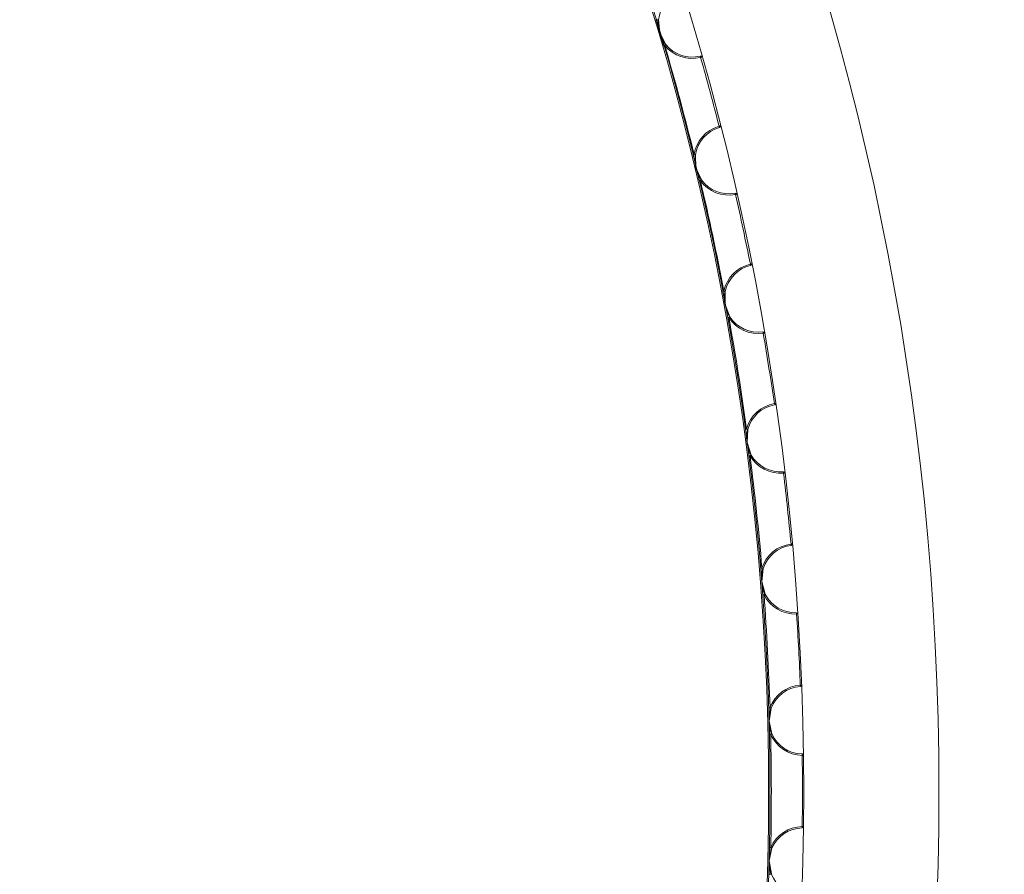
# Model space of a CAD drawing. Units: millimetres. Extents: x 375 to 484, y 310 to 416.
# Drawn here: x 434 to 436, y 324 to 326 of the extents above; entities that cross this region are included whole.
import ezdxf

# ---------------------------------------------------------------- set-up
doc = ezdxf.new("R2010")
doc.units = ezdxf.units.MM
doc.header["$PDSIZE"] = -1
doc.dimstyles.new('ISO-25', dxfattribs={"dimtxt": 2.5, "dimasz": 2.5, "dimexe": 1.25, "dimexo": 0.625, "dimtad": 1, "dimtxsty": 'Standard', "dimcen": 2.5, "dimadec": 0, "dimazin": 0, "dimtfac": 1, "dimtmove": 0, "dimatfit": 3, "dimfxl": 0, "dimarcsym": 0})

# ---------------------------------------------------------------- blocks, each defined once
blk = doc.blocks.new('*D13')
at = {"color": 0, "lineweight": -2}
for p, q in [((440.7278, 337.4174), (438.1557, 333.8127)), ((455.0852, 337.4174), (440.7278, 337.4174)), ((426.6538, 317.6936), (436.2377, 331.1248)), ((424.7359, 315.0057), (422.8179, 312.3178))]:
    blk.add_line(p, q, dxfattribs=at)
at = {"color": 0}
for points in [[(437.7077, 334.1324), (438.6036, 333.493), (436.2377, 331.1248)], [(424.2879, 315.3253), (425.1838, 314.686), (426.6538, 317.6936)]]:
    blk.add_solid(points, dxfattribs=at)
at = {"layer": 'Defpoints', "color": 0}
for p in [(436.2377, 331.1248), (426.6538, 317.6936)]:
    blk.add_point(p, dxfattribs=at)
at = {"color": 0, "insert": (448.6685, 340.6914), "char_height": 3.5, "attachment_point": 5}
blk.add_mtext('∅16.5', dxfattribs=at)
blk = doc.blocks.new('*D14')
at = {"color": 0, "lineweight": -2}
for p, q in [((443.6994, 330.636), (437.9555, 327.7172)), ((455.1401, 330.636), (443.6994, 330.636)), ((427.8798, 322.5971), (435.0118, 326.2213)), ((424.936, 321.1012), (421.9923, 319.6053))]:
    blk.add_line(p, q, dxfattribs=at)
at = {"color": 0}
for points in [[(437.7062, 328.2078), (438.2048, 327.2266), (435.0118, 326.2213)], [(424.6867, 321.5918), (425.1854, 320.6106), (427.8798, 322.5971)]]:
    blk.add_solid(points, dxfattribs=at)
at = {"layer": 'Defpoints', "color": 0}
for p in [(435.0118, 326.2213), (427.8798, 322.5971)]:
    blk.add_point(p, dxfattribs=at)
at = {"color": 0, "insert": (450.1817, 333.91), "char_height": 3.5, "attachment_point": 5}
blk.add_mtext('∅8.0', dxfattribs=at)

msp = doc.modelspace()

# ---------------------------------------------------------------- linework, layer by layer
at = {"color": 8, "linetype": 'Continuous', "lineweight": 15}
for p, q in [((435.2303, 325.5519), (435.2305, 325.547)), ((435.2412, 325.515), (435.2387, 325.5193)), ((435.2849, 325.3523), (435.2849, 325.3473)), ((435.2939, 325.3149), (435.2916, 325.3193)), ((435.329, 325.1501), (435.3287, 325.1451)), ((435.336, 325.1122), (435.334, 325.1168)), ((435.3624, 324.9458), (435.3619, 324.9409)), ((435.3675, 324.9077), (435.3657, 324.9123)), ((435.3852, 324.7401), (435.3844, 324.7352)), ((435.3882, 324.7017), (435.3867, 324.7064)), ((435.3971, 324.5335), (435.396, 324.5286)), ((435.3981, 324.495), (435.3968, 324.4998)), ((435.3982, 324.3265), (435.3969, 324.3217)), ((435.3972, 324.288), (435.3961, 324.2929))]:
    msp.add_line(p, q, dxfattribs=at)
at = {"color": 7, "linetype": 'Continuous', "lineweight": 15}
for p, q in [((435.2327, 325.5326), (435.2309, 325.552)), ((435.2417, 325.5153), (435.2327, 325.5326)), ((435.2863, 325.3328), (435.2855, 325.3523)), ((435.2944, 325.3151), (435.2863, 325.3328)), ((435.3293, 325.1306), (435.3296, 325.15)), ((435.3366, 325.1125), (435.3293, 325.1306)), ((435.4022, 324.9841), (435.4026, 324.9821)), ((435.3618, 324.9263), (435.363, 324.9458)), ((435.368, 324.9079), (435.3618, 324.9263)), ((435.4158, 324.8811), (435.4178, 324.8813)), ((435.4271, 324.7742), (435.4269, 324.7762)), ((435.3835, 324.7207), (435.3857, 324.74)), ((435.3888, 324.7019), (435.3835, 324.7207)), ((435.3944, 324.5142), (435.3977, 324.5334)), ((435.3987, 324.4951), (435.3944, 324.5142)), ((435.4435, 324.3561), (435.4434, 324.3581)), ((435.3944, 324.3074), (435.3987, 324.3264)), ((435.3978, 324.2882), (435.3944, 324.3074))]:
    msp.add_line(p, q, dxfattribs=at)
at = {"color": 7, "linetype": 'Continuous', "lineweight": 15, "flags": 128}
for points in [[(435.2931, 325.4963), (435.293, 325.4967), (435.2929, 325.497), (435.2929, 325.4974), (435.2928, 325.4977), (435.2927, 325.4979), (435.2927, 325.4981), (435.2926, 325.4982), (435.2926, 325.4982)], [(435.2931, 325.4963), (435.2935, 325.4964), (435.2939, 325.4965), (435.2942, 325.4966), (435.2945, 325.4967), (435.2947, 325.4968), (435.2949, 325.4968), (435.295, 325.4968), (435.295, 325.4968)], [(435.3205, 325.3945), (435.3208, 325.3946), (435.3212, 325.3947), (435.3215, 325.3947), (435.3218, 325.3948), (435.3221, 325.3949), (435.3222, 325.3949), (435.3224, 325.395), (435.3224, 325.395)], [(435.3447, 325.2935), (435.3447, 325.2938), (435.3446, 325.2942), (435.3445, 325.2946), (435.3445, 325.2948), (435.3444, 325.2951), (435.3444, 325.2953), (435.3444, 325.2954), (435.3444, 325.2954)], [(435.3447, 325.2935), (435.3451, 325.2935), (435.3455, 325.2936), (435.3458, 325.2937), (435.3461, 325.2938), (435.3464, 325.2938), (435.3465, 325.2939), (435.3467, 325.2939), (435.3467, 325.2939)], [(435.3667, 325.1903), (435.3671, 325.1904), (435.3675, 325.1905), (435.3678, 325.1906), (435.3681, 325.1906), (435.3683, 325.1907), (435.3685, 325.1907), (435.3686, 325.1907), (435.3687, 325.1907)], [(435.3672, 325.1884), (435.3672, 325.1884), (435.3671, 325.1885), (435.3671, 325.1887), (435.367, 325.189), (435.367, 325.1893), (435.3669, 325.1896), (435.3668, 325.19), (435.3667, 325.1903)], [(435.3857, 325.0882), (435.3856, 325.0886), (435.3856, 325.0889), (435.3855, 325.0893), (435.3855, 325.0896), (435.3854, 325.0898), (435.3854, 325.09), (435.3854, 325.0901), (435.3854, 325.0902)], [(435.3857, 325.0882), (435.3861, 325.0883), (435.3864, 325.0883), (435.3868, 325.0884), (435.3871, 325.0884), (435.3873, 325.0885), (435.3875, 325.0885), (435.3876, 325.0885), (435.3877, 325.0885)], [(435.4022, 324.9841), (435.4026, 324.9841), (435.403, 324.9842), (435.4033, 324.9842), (435.4036, 324.9843), (435.4039, 324.9843), (435.404, 324.9843), (435.4042, 324.9843), (435.4042, 324.9843)], [(435.4269, 324.7762), (435.4273, 324.7762), (435.4276, 324.7763), (435.428, 324.7763), (435.4283, 324.7763), (435.4285, 324.7764), (435.4287, 324.7764), (435.4288, 324.7764), (435.4289, 324.7764)], [(435.4351, 324.6726), (435.4351, 324.673), (435.435, 324.6734), (435.435, 324.6737), (435.435, 324.6741), (435.435, 324.6743), (435.435, 324.6745), (435.435, 324.6746), (435.435, 324.6746)], [(435.4351, 324.6726), (435.4355, 324.6727), (435.4358, 324.6727), (435.4362, 324.6727), (435.4365, 324.6727), (435.4367, 324.6727), (435.4369, 324.6728), (435.437, 324.6728), (435.4371, 324.6728)], [(435.4408, 324.5654), (435.4408, 324.5654), (435.4408, 324.5655), (435.4407, 324.5657), (435.4407, 324.5659), (435.4407, 324.5662), (435.4407, 324.5666), (435.4407, 324.567), (435.4406, 324.5674)], [(435.4434, 324.4635), (435.4434, 324.4639), (435.4434, 324.4643), (435.4434, 324.4646), (435.4434, 324.4649), (435.4434, 324.4652), (435.4434, 324.4653), (435.4434, 324.4655), (435.4434, 324.4655)], [(435.4434, 324.4635), (435.4438, 324.4635), (435.4442, 324.4635), (435.4445, 324.4635), (435.4448, 324.4635), (435.4451, 324.4635), (435.4452, 324.4635), (435.4454, 324.4635), (435.4454, 324.4635)], [(435.4434, 324.3581), (435.4438, 324.3581), (435.4442, 324.358), (435.4445, 324.358), (435.4448, 324.358), (435.4451, 324.358), (435.4453, 324.358), (435.4454, 324.358), (435.4454, 324.358)]]:
    msp.add_lwpolyline(points, dxfattribs=at)
at = {"color": 7, "linetype": 'Continuous', "lineweight": 15}
for radius in [4.2, 4, 3.95, 3.948]:
    msp.add_circle((431.4458, 324.4092), radius, dxfattribs=at)
for centre, radius, start, end in [((431.4458, 324.4092), 8.25, 270, 178.9582), ((431.4458, 324.4092), 8.05, 270, 180.35588), ((435.2806, 325.5468), 0.05, 109.0991, 174.0465), ((431.4458, 324.4092), 3.952, 13.8109, 16.2345), ((435.2806, 325.5468), 0.052, 218.9989, 283.9462), ((435.2806, 325.5468), 0.05, 218.9989, 283.9462), ((435.2931, 325.4963), 0.002, 15.7782, 103.9462), ((431.4458, 324.4092), 3.998, 14.2672, 15.7782), ((435.3349, 325.3445), 0.052, 106.0991, 171.0465), ((435.3349, 325.3445), 0.05, 106.0991, 171.0465), ((434.9714, 325.2927), 0.3636, 15.9436, 16.2587), ((435.3205, 325.3945), 0.002, 286.0991, 14.2672), ((431.4458, 324.4092), 3.952, 10.8109, 13.2345), ((435.3349, 325.3445), 0.052, 215.9989, 280.9462), ((435.3349, 325.3445), 0.05, 215.9989, 280.9462), ((435.3447, 325.2935), 0.002, 12.7782, 100.9462), ((431.4458, 324.4092), 3.998, 11.2672, 12.7782), ((435.3785, 325.1397), 0.052, 103.0991, 168.0465), ((435.3667, 325.1903), 0.002, 283.0991, 11.2672), ((435.3785, 325.1397), 0.05, 103.0991, 168.0465), ((431.4458, 324.4092), 3.952, 7.8109, 10.2345), ((435.3785, 325.1397), 0.052, 212.9989, 277.9462), ((435.3785, 325.1397), 0.05, 212.9989, 277.9462), ((435.3857, 325.0882), 0.002, 9.7782, 97.9462), ((431.4458, 324.4092), 3.998, 8.2672, 9.7782), ((435.4113, 324.9329), 0.052, 100.0991, 165.0465), ((435.4113, 324.9329), 0.05, 100.0991, 165.0465), ((435.4022, 324.9841), 0.002, 280.0991, 8.2672), ((431.4458, 324.4092), 3.952, 4.8109, 7.2345), ((435.4113, 324.9329), 0.052, 209.9989, 274.9462), ((435.4113, 324.9329), 0.05, 209.9989, 274.9462), ((434.8809, 324.8358), 0.5368, 4.8353, 5.0487), ((435.4158, 324.8811), 0.002, 6.7782, 94.9462), ((431.4458, 324.4092), 3.998, 5.2672, 6.7782), ((435.4333, 324.7246), 0.052, 97.0991, 162.0465), ((435.4333, 324.7246), 0.05, 97.0991, 162.0465), ((435.4269, 324.7762), 0.002, 277.0991, 5.2672), ((431.4458, 324.4092), 3.952, 1.8109, 4.2345), ((435.4333, 324.7246), 0.052, 206.9989, 271.9462), ((435.4333, 324.7246), 0.05, 206.9989, 271.9462), ((435.4351, 324.6726), 0.002, 3.7782, 91.9462), ((431.4458, 324.4092), 3.998, 2.2672, 3.7782), ((435.4443, 324.5155), 0.052, 94.0991, 159.0465), ((435.4443, 324.5155), 0.05, 94.0991, 159.0465), ((435.4718, 323.8005), 0.7675, 92.1802, 92.3295), ((435.4406, 324.5674), 0.002, 274.0991, 2.2672), ((431.4458, 324.4092), 3.952, 358.8109, 1.2345), ((435.4443, 324.5155), 0.052, 203.9989, 268.9462), ((435.4443, 324.5155), 0.05, 203.9989, 268.9462), ((435.4434, 324.4635), 0.002, 0.7782, 88.9462), ((431.4458, 324.4092), 3.998, 359.2672, 0.7782), ((435.4444, 324.3061), 0.052, 91.0991, 156.0465), ((435.4444, 324.3061), 0.05, 91.0991, 156.0465), ((435.4434, 324.3581), 0.002, 271.0991, 359.2672), ((435.4444, 324.3061), 0.05, 200.9989, 265.9462)]:
    msp.add_arc(centre, radius, start, end, dxfattribs=at)
for points, knots in [([(435.227, 325.5516), (435.227, 325.5516), (435.227, 325.5516), (435.2271, 325.5516), (435.2273, 325.5516), (435.2275, 325.5516), (435.2275, 325.5516)], [0, 0, 0, 0, 0.249812, 0.500087, 0.749495, 1, 1, 1, 1]), ([(435.2275, 325.5516), (435.2276, 325.5517), (435.2278, 325.5518), (435.2281, 325.5519), (435.2285, 325.552), (435.2287, 325.5521), (435.2289, 325.5522)], [0, 0, 0, 0, 0.2498726, 0.500013, 0.7499588, 1, 1, 1, 1]), ([(435.2275, 325.5516), (435.2286, 325.5481), (435.2304, 325.5418), (435.232, 325.5354), (435.2327, 325.5326)], [0, 0, 0, 0, 0.559879, 1, 1, 1, 1]), ([(435.2303, 325.5519), (435.2302, 325.5519), (435.23, 325.552), (435.2296, 325.552), (435.2293, 325.5521), (435.229, 325.5521), (435.2289, 325.5522)], [0, 0, 0, 0, 0.2499108, 0.4999483, 0.7500802, 1, 1, 1, 1]), ([(435.2309, 325.552), (435.2309, 325.5519), (435.2308, 325.5519), (435.2307, 325.5519), (435.2305, 325.5519), (435.2304, 325.5519), (435.2303, 325.5519)], [0, 0, 0, 0, 0.250274, 0.499784, 0.749697, 1, 1, 1, 1]), ([(435.2305, 325.547), (435.2306, 325.5449), (435.2307, 325.5401), (435.2319, 325.5353), (435.2327, 325.5326)], [0, 0, 0, 0, 0.412692, 1, 1, 1, 1]), ([(435.2388, 325.5138), (435.2377, 325.5173), (435.2358, 325.5236), (435.2336, 325.5298), (435.2327, 325.5326)], [0, 0, 0, 0, 0.55988, 1, 1, 1, 1]), ([(435.2387, 325.5193), (435.2377, 325.521), (435.2351, 325.5252), (435.2336, 325.5298), (435.2327, 325.5326)], [0, 0, 0, 0, 0.4126989, 1, 1, 1, 1]), ([(435.2327, 325.5326), (435.2327, 325.5326), (435.2328, 325.5326), (435.2327, 325.5326), (435.2327, 325.5326)], [0, 0, 0, 0, 0.543972, 1, 1, 1, 1]), ([(435.2383, 325.5135), (435.2383, 325.5135), (435.2383, 325.5135), (435.2384, 325.5136), (435.2385, 325.5137), (435.2387, 325.5137), (435.2388, 325.5138)], [0, 0, 0, 0, 0.249805, 0.500039, 0.749617, 1, 1, 1, 1]), ([(435.2388, 325.5138), (435.2389, 325.5138), (435.2391, 325.5138), (435.2394, 325.5139), (435.2398, 325.514), (435.24, 325.514), (435.2402, 325.514)], [0, 0, 0, 0, 0.2498855, 0.499935, 0.7500186, 1, 1, 1, 1]), ([(435.2402, 325.514), (435.2403, 325.5141), (435.2405, 325.5143), (435.2407, 325.5146), (435.241, 325.5148), (435.2411, 325.515), (435.2412, 325.515)], [0, 0, 0, 0, 0.249964, 0.500184, 0.750161, 1, 1, 1, 1]), ([(435.2412, 325.515), (435.2413, 325.5151), (435.2414, 325.5152), (435.2416, 325.5153), (435.2417, 325.5153), (435.2417, 325.5153), (435.2417, 325.5153)], [0, 0, 0, 0, 0.250191, 0.500235, 0.749753, 1, 1, 1, 1]), ([(435.2816, 325.3521), (435.2816, 325.3521), (435.2816, 325.3521), (435.2817, 325.3521), (435.2819, 325.3521), (435.2821, 325.3521), (435.2821, 325.3522)], [0, 0, 0, 0, 0.249821, 0.500002, 0.749533, 1, 1, 1, 1]), ([(435.2821, 325.3522), (435.2822, 325.3522), (435.2824, 325.3523), (435.2828, 325.3524), (435.2831, 325.3525), (435.2834, 325.3526), (435.2835, 325.3526)], [0, 0, 0, 0, 0.249873, 0.499909, 0.75007, 1, 1, 1, 1]), ([(435.2821, 325.3522), (435.283, 325.3486), (435.2845, 325.3421), (435.2857, 325.3357), (435.2863, 325.3328)], [0, 0, 0, 0, 0.55988, 1, 1, 1, 1]), ([(435.2849, 325.3523), (435.2848, 325.3523), (435.2846, 325.3523), (435.2843, 325.3524), (435.2839, 325.3525), (435.2836, 325.3526), (435.2835, 325.3526)], [0, 0, 0, 0, 0.249787, 0.499809, 0.749766, 1, 1, 1, 1]), ([(435.2855, 325.3523), (435.2855, 325.3523), (435.2855, 325.3523), (435.2853, 325.3523), (435.2852, 325.3523), (435.285, 325.3523), (435.2849, 325.3523)], [0, 0, 0, 0, 0.25022, 0.499661, 0.749631, 1, 1, 1, 1]), ([(435.2849, 325.3473), (435.2848, 325.3453), (435.2847, 325.3404), (435.2857, 325.3356), (435.2863, 325.3328)], [0, 0, 0, 0, 0.412727, 1, 1, 1, 1]), ([(435.2914, 325.3137), (435.2905, 325.3173), (435.2889, 325.3237), (435.2871, 325.33), (435.2863, 325.3328)], [0, 0, 0, 0, 0.559878, 1, 1, 1, 1]), ([(435.2916, 325.3193), (435.2907, 325.321), (435.2883, 325.3253), (435.287, 325.3301), (435.2863, 325.3328)], [0, 0, 0, 0, 0.412735, 1, 1, 1, 1]), ([(435.2863, 325.3328), (435.2863, 325.3328), (435.2864, 325.3329), (435.2863, 325.3328), (435.2863, 325.3328)], [0, 0, 0, 0, 0.54398, 1, 1, 1, 1]), ([(435.2909, 325.3135), (435.2909, 325.3135), (435.2909, 325.3135), (435.291, 325.3136), (435.2911, 325.3136), (435.2913, 325.3137), (435.2914, 325.3137)], [0, 0, 0, 0, 0.24985, 0.500055, 0.749614, 1, 1, 1, 1]), ([(435.2914, 325.3137), (435.2915, 325.3137), (435.2917, 325.3138), (435.292, 325.3138), (435.2924, 325.3139), (435.2927, 325.3139), (435.2928, 325.3139)], [0, 0, 0, 0, 0.249789, 0.499861, 0.750035, 1, 1, 1, 1]), ([(435.2928, 325.3139), (435.2929, 325.314), (435.2931, 325.3142), (435.2934, 325.3145), (435.2937, 325.3147), (435.2938, 325.3148), (435.2939, 325.3149)], [0, 0, 0, 0, 0.249975, 0.499919, 0.750112, 1, 1, 1, 1]), ([(435.2939, 325.3149), (435.294, 325.3149), (435.2941, 325.315), (435.2943, 325.3151), (435.2944, 325.3151), (435.2944, 325.3151), (435.2944, 325.3151)], [0, 0, 0, 0, 0.2502642, 0.5002452, 0.7497706, 1, 1, 1, 1]), ([(435.3257, 325.1501), (435.3257, 325.1501), (435.3257, 325.1501), (435.3258, 325.1501), (435.326, 325.1501), (435.3262, 325.1501), (435.3262, 325.1501)], [0, 0, 0, 0, 0.249816, 0.5000204, 0.7494963, 1, 1, 1, 1]), ([(435.3262, 325.1501), (435.3263, 325.1501), (435.3265, 325.1502), (435.3269, 325.1503), (435.3272, 325.1504), (435.3275, 325.1504), (435.3276, 325.1505)], [0, 0, 0, 0, 0.249809, 0.499983, 0.749861, 1, 1, 1, 1]), ([(435.3262, 325.1501), (435.3269, 325.1465), (435.3281, 325.14), (435.3289, 325.1334), (435.3293, 325.1306)], [0, 0, 0, 0, 0.559884, 1, 1, 1, 1]), ([(435.329, 325.1501), (435.3289, 325.1501), (435.3287, 325.1501), (435.3284, 325.1502), (435.328, 325.1504), (435.3277, 325.1504), (435.3276, 325.1505)], [0, 0, 0, 0, 0.2499791, 0.4999701, 0.7498586, 1, 1, 1, 1]), ([(435.3287, 325.1451), (435.3286, 325.1431), (435.3281, 325.1382), (435.3289, 325.1334), (435.3293, 325.1306)], [0, 0, 0, 0, 0.412699, 1, 1, 1, 1]), ([(435.3296, 325.15), (435.3296, 325.15), (435.3295, 325.15), (435.3294, 325.15), (435.3292, 325.15), (435.3291, 325.1501), (435.329, 325.1501)], [0, 0, 0, 0, 0.250267, 0.499791, 0.749777, 1, 1, 1, 1]), ([(435.3335, 325.1112), (435.3328, 325.1149), (435.3315, 325.1213), (435.33, 325.1277), (435.3293, 325.1306)], [0, 0, 0, 0, 0.55987, 1, 1, 1, 1]), ([(435.334, 325.1168), (435.3331, 325.1186), (435.331, 325.123), (435.3299, 325.1278), (435.3293, 325.1306)], [0, 0, 0, 0, 0.4126943, 1, 1, 1, 1]), ([(435.3293, 325.1306), (435.3294, 325.1306), (435.3295, 325.1306), (435.3294, 325.1306), (435.3293, 325.1306)], [0, 0, 0, 0, 0.543968, 1, 1, 1, 1]), ([(435.3329, 325.111), (435.3329, 325.111), (435.3329, 325.111), (435.333, 325.1111), (435.3332, 325.1112), (435.3334, 325.1112), (435.3335, 325.1112)], [0, 0, 0, 0, 0.249867, 0.500117, 0.749686, 1, 1, 1, 1]), ([(435.3335, 325.1112), (435.3336, 325.1112), (435.3338, 325.1113), (435.3341, 325.1113), (435.3345, 325.1113), (435.3347, 325.1114), (435.3349, 325.1114)], [0, 0, 0, 0, 0.249986, 0.500054, 0.750057, 1, 1, 1, 1]), ([(435.3349, 325.1114), (435.335, 325.1115), (435.3352, 325.1116), (435.3355, 325.1118), (435.3358, 325.1121), (435.3359, 325.1122), (435.336, 325.1122)], [0, 0, 0, 0, 0.250178, 0.500063, 0.750031, 1, 1, 1, 1]), ([(435.336, 325.1122), (435.3361, 325.1123), (435.3362, 325.1124), (435.3364, 325.1124), (435.3365, 325.1125), (435.3365, 325.1125), (435.3366, 325.1125)], [0, 0, 0, 0, 0.250308, 0.500264, 0.749755, 1, 1, 1, 1]), ([(435.3591, 324.946), (435.3591, 324.946), (435.3591, 324.946), (435.3593, 324.946), (435.3594, 324.946), (435.3596, 324.946), (435.3597, 324.946)], [0, 0, 0, 0, 0.249864, 0.500106, 0.749725, 1, 1, 1, 1]), ([(435.3597, 324.946), (435.3598, 324.946), (435.36, 324.946), (435.3603, 324.9461), (435.3607, 324.9462), (435.361, 324.9463), (435.3611, 324.9463)], [0, 0, 0, 0, 0.249797, 0.500014, 0.749816, 1, 1, 1, 1]), ([(435.3597, 324.946), (435.3602, 324.9423), (435.361, 324.9358), (435.3615, 324.9292), (435.3618, 324.9263)], [0, 0, 0, 0, 0.559892, 1, 1, 1, 1]), ([(435.3624, 324.9458), (435.3623, 324.9458), (435.3622, 324.9459), (435.3618, 324.946), (435.3615, 324.9462), (435.3612, 324.9462), (435.3611, 324.9463)], [0, 0, 0, 0, 0.250037, 0.500064, 0.749928, 1, 1, 1, 1]), ([(435.363, 324.9458), (435.363, 324.9458), (435.363, 324.9457), (435.3629, 324.9458), (435.3627, 324.9458), (435.3625, 324.9458), (435.3624, 324.9458)], [0, 0, 0, 0, 0.2502646, 0.4997708, 0.7497047, 1, 1, 1, 1]), ([(435.3619, 324.9409), (435.3616, 324.9389), (435.361, 324.934), (435.3615, 324.9292), (435.3618, 324.9263)], [0, 0, 0, 0, 0.412708, 1, 1, 1, 1]), ([(435.3649, 324.9068), (435.3644, 324.9105), (435.3635, 324.917), (435.3623, 324.9235), (435.3618, 324.9263)], [0, 0, 0, 0, 0.559877, 1, 1, 1, 1]), ([(435.3657, 324.9123), (435.3649, 324.9142), (435.363, 324.9187), (435.3622, 324.9235), (435.3618, 324.9263)], [0, 0, 0, 0, 0.412713, 1, 1, 1, 1]), ([(435.3618, 324.9263), (435.3618, 324.9263), (435.3619, 324.9263), (435.3618, 324.9263), (435.3618, 324.9263)], [0, 0, 0, 0, 0.543977, 1, 1, 1, 1]), ([(435.3643, 324.9066), (435.3643, 324.9066), (435.3643, 324.9066), (435.3644, 324.9067), (435.3646, 324.9067), (435.3648, 324.9068), (435.3649, 324.9068)], [0, 0, 0, 0, 0.249819, 0.500079, 0.749542, 1, 1, 1, 1]), ([(435.3649, 324.9068), (435.365, 324.9068), (435.3652, 324.9068), (435.3655, 324.9068), (435.3659, 324.9068), (435.3662, 324.9069), (435.3663, 324.9069)], [0, 0, 0, 0, 0.2497228, 0.499812, 0.7499739, 1, 1, 1, 1]), ([(435.3663, 324.9069), (435.3664, 324.9069), (435.3666, 324.9071), (435.3669, 324.9073), (435.3672, 324.9075), (435.3674, 324.9076), (435.3675, 324.9077)], [0, 0, 0, 0, 0.2500633, 0.4999851, 0.750114, 1, 1, 1, 1]), ([(435.3675, 324.9077), (435.3676, 324.9077), (435.3677, 324.9078), (435.3679, 324.9078), (435.368, 324.9079), (435.368, 324.9079), (435.368, 324.9079)], [0, 0, 0, 0, 0.2503549, 0.5002463, 0.7497454, 1, 1, 1, 1]), ([(435.3818, 324.7405), (435.3819, 324.7405), (435.3819, 324.7404), (435.382, 324.7404), (435.3822, 324.7404), (435.3823, 324.7404), (435.3824, 324.7404)], [0, 0, 0, 0, 0.249869, 0.500086, 0.749697, 1, 1, 1, 1]), ([(435.3824, 324.7404), (435.3825, 324.7404), (435.3827, 324.7405), (435.3831, 324.7405), (435.3834, 324.7406), (435.3837, 324.7406), (435.3838, 324.7406)], [0, 0, 0, 0, 0.249858, 0.499957, 0.749815, 1, 1, 1, 1]), ([(435.3824, 324.7404), (435.3827, 324.7367), (435.3832, 324.7301), (435.3834, 324.7236), (435.3835, 324.7207)], [0, 0, 0, 0, 0.559874, 1, 1, 1, 1]), ([(435.3852, 324.7401), (435.3851, 324.7401), (435.3849, 324.7402), (435.3846, 324.7403), (435.3842, 324.7405), (435.384, 324.7406), (435.3838, 324.7406)], [0, 0, 0, 0, 0.249945, 0.499989, 0.750115, 1, 1, 1, 1]), ([(435.3857, 324.74), (435.3857, 324.74), (435.3857, 324.74), (435.3856, 324.74), (435.3854, 324.74), (435.3852, 324.7401), (435.3852, 324.7401)], [0, 0, 0, 0, 0.250267, 0.499834, 0.749739, 1, 1, 1, 1]), ([(435.3844, 324.7352), (435.384, 324.7332), (435.3831, 324.7284), (435.3833, 324.7235), (435.3835, 324.7207)], [0, 0, 0, 0, 0.412699, 1, 1, 1, 1]), ([(435.3855, 324.701), (435.3852, 324.7047), (435.3847, 324.7113), (435.3838, 324.7178), (435.3835, 324.7207)], [0, 0, 0, 0, 0.559869, 1, 1, 1, 1]), ([(435.3867, 324.7064), (435.386, 324.7083), (435.3843, 324.713), (435.3838, 324.7178), (435.3835, 324.7207)], [0, 0, 0, 0, 0.412707, 1, 1, 1, 1]), ([(435.3835, 324.7207), (435.3835, 324.7207), (435.3836, 324.7207), (435.3835, 324.7207), (435.3835, 324.7207)], [0, 0, 0, 0, 0.543973, 1, 1, 1, 1]), ([(435.385, 324.7009), (435.385, 324.7009), (435.385, 324.7009), (435.3851, 324.7009), (435.3853, 324.701), (435.3855, 324.701), (435.3855, 324.701)], [0, 0, 0, 0, 0.249858, 0.500068, 0.749549, 1, 1, 1, 1]), ([(435.3855, 324.701), (435.3856, 324.701), (435.3858, 324.701), (435.3862, 324.701), (435.3866, 324.701), (435.3868, 324.701), (435.387, 324.701)], [0, 0, 0, 0, 0.2499288, 0.5001197, 0.7500276, 1, 1, 1, 1]), ([(435.387, 324.701), (435.3871, 324.7011), (435.3873, 324.7012), (435.3876, 324.7014), (435.3879, 324.7016), (435.3881, 324.7017), (435.3882, 324.7017)], [0, 0, 0, 0, 0.2500789, 0.5000634, 0.7501104, 1, 1, 1, 1]), ([(435.3882, 324.7017), (435.3883, 324.7018), (435.3884, 324.7018), (435.3886, 324.7019), (435.3887, 324.7019), (435.3887, 324.7019), (435.3888, 324.7019)], [0, 0, 0, 0, 0.2502703, 0.5001882, 0.749747, 1, 1, 1, 1]), ([(435.3938, 324.534), (435.3938, 324.534), (435.3938, 324.534), (435.3939, 324.534), (435.3941, 324.5339), (435.3943, 324.5339), (435.3944, 324.5339)], [0, 0, 0, 0, 0.2498262, 0.5000506, 0.7496312, 1, 1, 1, 1]), ([(435.3944, 324.5339), (435.3945, 324.5339), (435.3947, 324.534), (435.395, 324.534), (435.3954, 324.534), (435.3957, 324.5341), (435.3958, 324.5341)], [0, 0, 0, 0, 0.249877, 0.499927, 0.749955, 1, 1, 1, 1]), ([(435.3944, 324.5339), (435.3944, 324.5302), (435.3946, 324.5236), (435.3944, 324.5171), (435.3944, 324.5142)], [0, 0, 0, 0, 0.559864, 1, 1, 1, 1]), ([(435.3971, 324.5335), (435.397, 324.5335), (435.3968, 324.5336), (435.3965, 324.5337), (435.3961, 324.5339), (435.3959, 324.534), (435.3958, 324.5341)], [0, 0, 0, 0, 0.249973, 0.500007, 0.749887, 1, 1, 1, 1]), ([(435.3977, 324.5334), (435.3976, 324.5334), (435.3976, 324.5333), (435.3975, 324.5334), (435.3973, 324.5334), (435.3972, 324.5334), (435.3971, 324.5335)], [0, 0, 0, 0, 0.25029, 0.499793, 0.749697, 1, 1, 1, 1]), ([(435.396, 324.5286), (435.3956, 324.5267), (435.3944, 324.5219), (435.3944, 324.517), (435.3944, 324.5142)], [0, 0, 0, 0, 0.412705, 1, 1, 1, 1]), ([(435.3954, 324.4944), (435.3953, 324.4981), (435.3951, 324.5047), (435.3946, 324.5113), (435.3944, 324.5142)], [0, 0, 0, 0, 0.559877, 1, 1, 1, 1]), ([(435.3968, 324.4998), (435.3962, 324.5017), (435.3948, 324.5064), (435.3945, 324.5113), (435.3944, 324.5142)], [0, 0, 0, 0, 0.412726, 1, 1, 1, 1]), ([(435.3944, 324.5142), (435.3944, 324.5142), (435.3945, 324.5142), (435.3944, 324.5142), (435.3944, 324.5142)], [0, 0, 0, 0, 0.543973, 1, 1, 1, 1]), ([(435.3948, 324.4943), (435.3949, 324.4943), (435.3949, 324.4943), (435.395, 324.4943), (435.3952, 324.4944), (435.3953, 324.4944), (435.3954, 324.4944)], [0, 0, 0, 0, 0.249792, 0.500028, 0.749601, 1, 1, 1, 1]), ([(435.3954, 324.4944), (435.3955, 324.4944), (435.3957, 324.4944), (435.3961, 324.4944), (435.3964, 324.4944), (435.3967, 324.4943), (435.3968, 324.4943)], [0, 0, 0, 0, 0.249749, 0.499938, 0.749797, 1, 1, 1, 1]), ([(435.3968, 324.4943), (435.397, 324.4944), (435.3972, 324.4945), (435.3975, 324.4947), (435.3978, 324.4949), (435.398, 324.495), (435.3981, 324.495)], [0, 0, 0, 0, 0.249846, 0.499868, 0.750197, 1, 1, 1, 1]), ([(435.3981, 324.495), (435.3982, 324.495), (435.3983, 324.4951), (435.3985, 324.4951), (435.3986, 324.4952), (435.3987, 324.4952), (435.3987, 324.4951)], [0, 0, 0, 0, 0.250198, 0.500261, 0.74976, 1, 1, 1, 1]), ([(435.3955, 324.3271), (435.3954, 324.3234), (435.3951, 324.3168), (435.3947, 324.3102), (435.3945, 324.3074)], [0, 0, 0, 0, 0.5598667, 1, 1, 1, 1]), ([(435.3969, 324.3217), (435.3963, 324.3198), (435.3949, 324.3151), (435.3946, 324.3102), (435.3945, 324.3074)], [0, 0, 0, 0, 0.41273, 1, 1, 1, 1]), ([(435.3949, 324.3272), (435.3949, 324.3272), (435.3949, 324.3272), (435.395, 324.3272), (435.3952, 324.3271), (435.3954, 324.3271), (435.3955, 324.3271)], [0, 0, 0, 0, 0.249821, 0.5000635, 0.74962, 1, 1, 1, 1]), ([(435.3955, 324.3271), (435.3956, 324.3271), (435.3958, 324.3271), (435.3961, 324.3271), (435.3965, 324.3272), (435.3968, 324.3272), (435.3969, 324.3272)], [0, 0, 0, 0, 0.249975, 0.499907, 0.749782, 1, 1, 1, 1]), ([(435.3982, 324.3265), (435.3981, 324.3265), (435.3979, 324.3266), (435.3976, 324.3268), (435.3973, 324.327), (435.397, 324.3271), (435.3969, 324.3272)], [0, 0, 0, 0, 0.249802, 0.500008, 0.749896, 1, 1, 1, 1]), ([(435.3987, 324.3264), (435.3987, 324.3264), (435.3987, 324.3264), (435.3986, 324.3264), (435.3984, 324.3264), (435.3982, 324.3265), (435.3982, 324.3265)], [0, 0, 0, 0, 0.250265, 0.499753, 0.749632, 1, 1, 1, 1]), ([(435.3944, 324.3074), (435.3945, 324.3074), (435.3946, 324.3074), (435.3945, 324.3074), (435.3945, 324.3074)], [0, 0, 0, 0, 0.543974, 1, 1, 1, 1]), ([(435.3945, 324.2876), (435.3945, 324.2913), (435.3947, 324.2979), (435.3945, 324.3045), (435.3945, 324.3074)], [0, 0, 0, 0, 0.559883, 1, 1, 1, 1]), ([(435.3961, 324.2929), (435.3957, 324.2948), (435.3945, 324.2996), (435.3945, 324.3045), (435.3945, 324.3074)], [0, 0, 0, 0, 0.412724, 1, 1, 1, 1]), ([(435.3939, 324.2875), (435.3939, 324.2875), (435.3939, 324.2875), (435.394, 324.2875), (435.3942, 324.2876), (435.3944, 324.2876), (435.3945, 324.2876)], [0, 0, 0, 0, 0.249842, 0.500061, 0.749636, 1, 1, 1, 1]), ([(435.3945, 324.2876), (435.3946, 324.2876), (435.3948, 324.2876), (435.3951, 324.2875), (435.3955, 324.2875), (435.3958, 324.2874), (435.3959, 324.2874)], [0, 0, 0, 0, 0.249871, 0.499914, 0.749933, 1, 1, 1, 1]), ([(435.3959, 324.2874), (435.396, 324.2875), (435.3962, 324.2876), (435.3966, 324.2878), (435.3969, 324.2879), (435.3971, 324.288), (435.3972, 324.288)], [0, 0, 0, 0, 0.250106, 0.500099, 0.750237, 1, 1, 1, 1]), ([(435.3972, 324.288), (435.3973, 324.2881), (435.3974, 324.2881), (435.3976, 324.2882), (435.3977, 324.2882), (435.3977, 324.2882), (435.3978, 324.2882)], [0, 0, 0, 0, 0.25027, 0.500308, 0.749778, 1, 1, 1, 1])]:
    msp.add_open_spline(points, degree=3, knots=knots, dxfattribs=at)

# ---------------------------------------------------------------- dimensions: what is measured, and where the dimension line sits
for p1, p2, picture, middle in [((426.6538, 317.6936), (436.2377, 331.1248), '*D13', (448.6685, 337.4174)), ((427.8798, 322.5971), (435.0118, 326.2213), '*D14', (450.1817, 330.636))]:
    dim = msp.add_diameter_dim_2p(p1=p1, p2=p2, dimstyle='ISO-25', override={"dimtxt": 3.5, "dimasz": 3.302, "dimexe": 1, "dimexo": 1, "dimgap": 1.524, "dimtih": 1, "dimtoh": 1, "dimdec": 1, "dimzin": 0, "dimdsep": 46, "dimadec": 2, "dimtdec": 1, "dimtzin": 0})
    dim.commit()
    dim.dimension.update_dxf_attribs({"geometry": picture, "text_midpoint": middle, "dimtype": 163})

doc.saveas('drawing.dxf')
